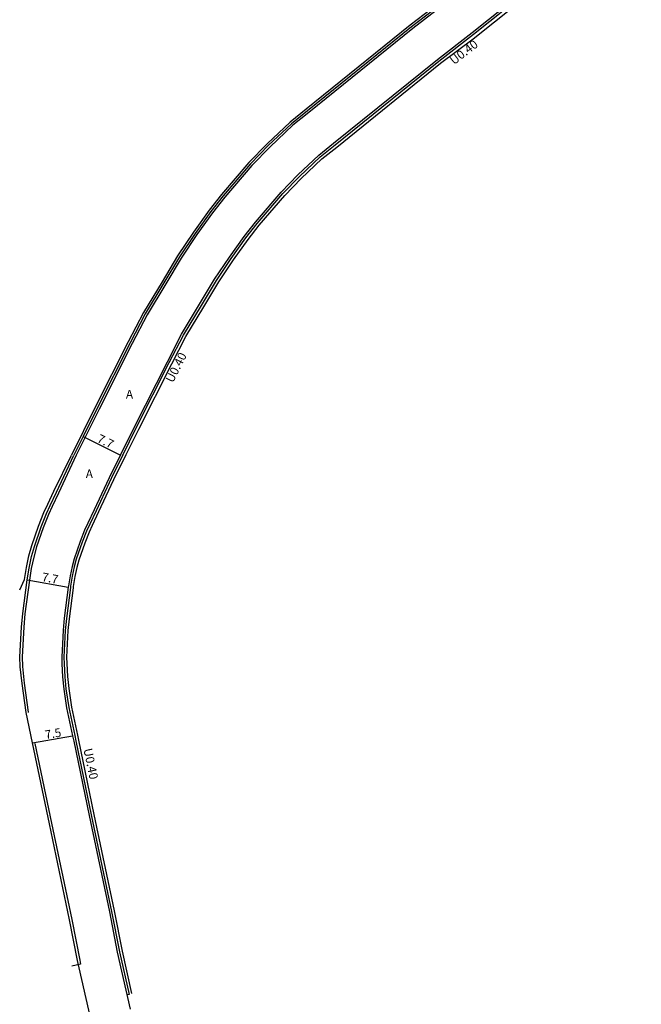
# Model space of a CAD drawing. Units: metres. Extents: x -20000 to -16000, y -114000 to -111000.
# Drawn here: x -19047 to -18932, y -113148 to -112966 of the extents above; entities that cross this region are included whole.
import ezdxf

# ---------------------------------------------------------------- set-up
doc = ezdxf.new("R2010")
doc.units = ezdxf.units.M
doc.header["$LTSCALE"] = 2.5
for name, color, linetype in [('側溝・桝', 7, 'Continuous'), ('幅員', 7, 'Continuous'), ('歩道・分離帯・安全施設', 7, 'Continuous'), ('舗装', 7, 'Continuous'), ('道路', 7, 'Continuous')]:
    doc.layers.add(name, color=color, linetype=linetype)

msp = doc.modelspace()

# ---------------------------------------------------------------- linework, layer by layer
at = {"layer": '側溝・桝'}
for points in [[(-19028.25, -113046.3), (-19025.76, -113041.27), (-19019.67, -113029.22), (-19017.03, -113024.12), (-19013.72, -113018.63), (-19010.95, -113014.01), (-19008.22, -113009.94), (-19005.5, -113006.15), (-19003.43, -113003.49), (-18998.69, -112997.95), (-18995.61, -112994.79), (-18991.77, -112991.16), (-18989.03, -112988.98), (-18969.87, -112973.48), (-18963.41, -112968.5), (-18957.42, -112963.69), (-18953.2, -112960.35), (-18944.67, -112953.72), (-18933.28, -112944.65)], [(-19028.25, -113046.3), (-19029.96, -113049.74), (-19033.18, -113056.6), (-19034.34, -113059.1), (-19034.95, -113060.35), (-19035.75, -113062.4), (-19036.85, -113065.57), (-19037.23, -113066.97), (-19037.6, -113068.69), (-19037.9, -113070.54), (-19037.94, -113070.8), (-19038.68, -113076.52), (-19038.89, -113078.71), (-19039.15, -113083.66), (-19039.11, -113084.88), (-19039.11, -113084.89), (-19038.99, -113087.28), (-19038.75, -113089.54), (-19038.23, -113092.98), (-19037.14, -113098.16), (-19036.93, -113099.14), (-19034.07, -113112.84), (-19030.35, -113130.67), (-19028.88, -113138.14), (-19027.09, -113146.03), (-19027.48, -113146.12)]]:
    msp.add_lwpolyline(points, dxfattribs=at)
at = {"layer": '幅員', "flags": 128}
for points in [[(-19035.59, -113042.87), (-19028.7, -113046.3)], [(-19045.91, -113069.36), (-19038.34, -113070.75)], [(-19044.92, -113099.51), (-19037.53, -113098.24)]]:
    msp.add_lwpolyline(points, dxfattribs=at)
at = {"layer": '歩道・分離帯・安全施設'}
for points in [[(-19027.69, -113046.3), (-19025.31, -113041.49), (-19019.22, -113029.45), (-19016.59, -113024.37), (-19013.29, -113018.89), (-19010.53, -113014.27), (-19007.81, -113010.23), (-19005.1, -113006.45), (-19003.04, -113003.81), (-18998.32, -112998.29), (-18995.26, -112995.15), (-18991.44, -112991.54), (-18988.72, -112989.37), (-18969.56, -112973.88), (-18963.48, -112969.33), (-18955.63, -112963.07), (-18952.4, -112960.51), (-18944.36, -112954.12), (-18932.86, -112945.63)], [(-18968.67, -112961.82), (-18975.14, -112966.81), (-18994.35, -112982.36), (-18997.34, -112984.74), (-19001.58, -112988.74), (-19004.97, -112992.22), (-19010.01, -112998.12), (-19012.3, -113001.06), (-19015.21, -113005.09), (-19018.13, -113009.45), (-19021, -113014.25), (-19024.45, -113019.97), (-19027.23, -113025.35), (-19033.36, -113037.46), (-19037.74, -113046.3)], [(-18968.18, -112962.45), (-18974.64, -112967.44), (-18993.85, -112982.98), (-18996.82, -112985.34), (-19001.02, -112989.31), (-19004.38, -112992.76), (-19009.4, -112998.62), (-19011.66, -113001.54), (-19014.55, -113005.55), (-19017.45, -113009.88), (-19020.32, -113014.66), (-19023.75, -113020.36), (-19026.52, -113025.71), (-19032.64, -113037.82), (-19036.85, -113046.3)], [(-19047.31, -113071.2), (-19046.41, -113069.28), (-19046.05, -113067.1), (-19045.59, -113064.96), (-19045.08, -113063.04), (-19043.82, -113059.42), (-19042.84, -113056.91), (-19042.11, -113055.41), (-19040.97, -113052.96), (-19037.74, -113046.3)], [(-19036.85, -113046.3), (-19040.16, -113053.34), (-19041.3, -113055.8), (-19042.01, -113057.27), (-19042.97, -113059.73), (-19044.22, -113063.3), (-19044.72, -113065.17), (-19045.17, -113067.26), (-19045.52, -113069.42), (-19046.34, -113075.66), (-19046.57, -113078.14), (-19046.86, -113083.6), (-19046.8, -113085.41), (-19046.48, -113088.5), (-19045.72, -113093.85), (-19045.71, -113093.89)], [(-19027.69, -113046.3), (-19029.51, -113049.96), (-19032.73, -113056.81), (-19033.89, -113059.31), (-19034.49, -113060.55), (-19035.28, -113062.57), (-19036.38, -113065.72), (-19036.74, -113067.09), (-19037.1, -113068.78), (-19037.41, -113070.63), (-19037.45, -113070.88), (-19038.19, -113076.58), (-19038.39, -113078.74), (-19038.65, -113083.67), (-19038.61, -113084.84), (-19038.61, -113084.85), (-19038.49, -113087.24), (-19038.25, -113089.48), (-19037.74, -113092.89), (-19036.65, -113098.06), (-19036.44, -113099.04), (-19033.58, -113112.74), (-19029.86, -113130.57), (-19028.39, -113138.03), (-19026.62, -113145.86)], [(-19044.49, -113099.62), (-19041.42, -113114.37), (-19037.7, -113132.16), (-19036.22, -113139.69), (-19036.05, -113140.42), (-19037.67, -113140.77)]]:
    msp.add_lwpolyline(points, dxfattribs=at)
at = {"layer": '道路'}
for points in [[(-19028.7, -113046.3), (-19026.11, -113041.09), (-19020.02, -113029.04), (-19017.38, -113023.93), (-19014.06, -113018.42), (-19011.29, -113013.79), (-19008.55, -113009.71), (-19005.82, -113005.91), (-19003.74, -113003.24), (-18998.99, -112997.68), (-18995.89, -112994.51), (-18992.03, -112990.86), (-18989.28, -112988.67), (-18970.12, -112973.17), (-18963.66, -112968.18), (-18957.67, -112963.37), (-18953.45, -112960.03), (-18944.92, -112953.41), (-18933.52, -112944.32), (-18933.72, -112944.05), (-18932.58, -112943.23), (-18932.42, -112943.45)], [(-18968.42, -112962.13), (-18974.89, -112967.13), (-18994.1, -112982.67), (-18997.08, -112985.04), (-19001.3, -112989.02), (-19004.68, -112992.49), (-19009.7, -112998.37), (-19011.98, -113001.3), (-19014.88, -113005.32), (-19017.79, -113009.67), (-19020.66, -113014.46), (-19024.1, -113020.17), (-19026.88, -113025.53), (-19033, -113037.64), (-19035.59, -113042.87), (-19037.29, -113046.3)], [(-19034.23, -113150.3), (-19036.61, -113139.77), (-19038.09, -113132.24), (-19041.81, -113114.45), (-19044.92, -113099.51), (-19046.11, -113093.92), (-19046.87, -113088.55), (-19047.2, -113085.44), (-19047.26, -113083.59), (-19046.97, -113078.11), (-19046.73, -113075.61), (-19045.91, -113069.36), (-19045.56, -113067.19), (-19045.11, -113065.07), (-19044.6, -113063.19), (-19043.35, -113059.59), (-19042.38, -113057.11), (-19041.66, -113055.62), (-19040.52, -113053.17), (-19037.29, -113046.3)], [(-19028.7, -113046.3), (-19030.32, -113049.57), (-19033.54, -113056.43), (-19034.7, -113058.92), (-19035.32, -113060.19), (-19036.12, -113062.26), (-19037.24, -113065.46), (-19037.62, -113066.88), (-19037.99, -113068.61), (-19038.29, -113070.48), (-19038.34, -113070.75), (-19039.08, -113076.48), (-19039.29, -113078.68), (-19039.55, -113083.66), (-19039.51, -113084.91), (-19039.51, -113084.92), (-19039.39, -113087.31), (-19039.15, -113089.6), (-19038.63, -113093.05), (-19037.53, -113098.24), (-19037.32, -113099.22), (-19034.47, -113112.92), (-19030.74, -113130.75), (-19029.27, -113138.22), (-19026.9, -113148.72)]]:
    msp.add_lwpolyline(points, dxfattribs=at)

# ---------------------------------------------------------------- texts
at = {"layer": '側溝・桝'}
for rotation, p in [(37.6759, (-18967.04, -112974.24)), (63.1909, (-19018.99, -113033.06)), (281.7653, (-19035.53, -113100.69))]:
    msp.add_text('U0.40', height=1.6, rotation=rotation, dxfattribs=at).set_placement(p)
at = {"layer": '幅員'}
for s, rotation, p in [('7.7', 333.612, (-19033.15, -113043.81)), ('7.7', 349.6124, (-19043.31, -113069.58)), ('7.5', 9.7139, (-19042.51, -113098.84))]:
    msp.add_text(s, height=1.6, rotation=rotation, dxfattribs=at).set_placement(p)
at = {"layer": '舗装'}
for p in [(-19027.68, -113035.85), (-19035.1, -113050.57)]:
    msp.add_text('A', height=1.6, dxfattribs=at).set_placement(p)

doc.saveas('drawing.dxf')
